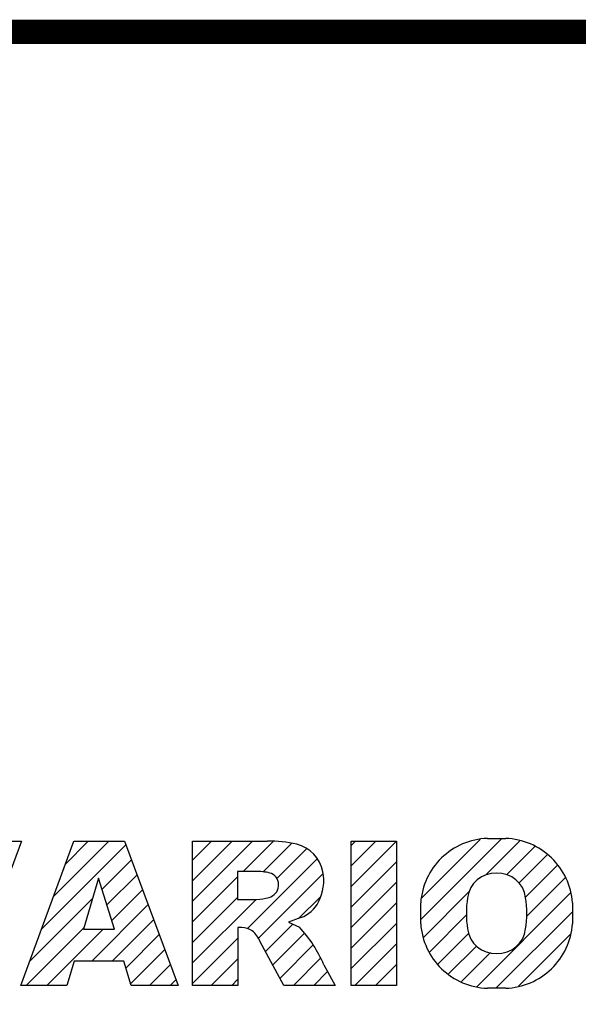
# Model space of a CAD drawing. Extents: x 345 to 4912, y -585 to 2708.
# Drawn here: x 949 to 1173, y 2231 to 2627 of the extents above; entities that cross this region are included whole.
import ezdxf

# ---------------------------------------------------------------- set-up
doc = ezdxf.new("R2010")
doc.units = 0
doc.header["$MEASUREMENT"] = 0

# ---------------------------------------------------------------- blocks, each defined once
blk = doc.blocks.new('GUIDE LINES')
at = {"color": 5, "linetype": 'Continuous'}
for p, q in [((-1610.02, 1171.01), (-1618.81, 1147.48)), ((-1617.5, 1171.01), (-1610.02, 1171.01)), ((-1610.14, 1147.48), (-1601.52, 1171.01)), ((-1606.78, 1156.65), (-1593, 1170.43)), ((-1604.84, 1161.94), (-1595.77, 1171.01)), ((-1602.9, 1167.23), (-1599.13, 1171.01)), ((-1601.52, 1171.01), (-1593.21, 1171.01)), ((-1593.21, 1171.01), (-1584.44, 1147.48)), ((-1582.11, 1167.91), (-1579.01, 1171.01)), ((-1582.11, 1164.56), (-1575.66, 1171.01)), ((-1582.11, 1161.21), (-1572.31, 1171.01)), ((-1582.11, 1147.48), (-1582.11, 1171.01)), ((-1582.11, 1171.01), (-1569.9, 1171.01)), ((-1573.87, 1166.09), (-1568.98, 1170.98)), ((-1570.61, 1165.99), (-1565.93, 1170.67)), ((-1556.22, 1170.33), (-1555.54, 1171.01)), ((-1556.22, 1166.97), (-1552.19, 1171.01)), ((-1556.22, 1163.62), (-1548.84, 1171.01)), ((-1556.22, 1171.01), (-1548.83, 1171.01)), ((-1556.22, 1147.48), (-1556.22, 1171.01)), ((-1548.83, 1171.01), (-1548.83, 1147.48)), ((-1544.87, 1158.21), (-1531.62, 1171.46)), ((-1544.73, 1161.7), (-1535.15, 1171.29)), ((-1534.17, 1165.56), (-1528.62, 1171.11)), ((-1533.99, 1171.47), (-1530.99, 1171.47)), ((-1568.36, 1164.9), (-1563.44, 1169.82)), ((-1530.82, 1165.56), (-1526.2, 1170.18)), ((-1528.87, 1164.16), (-1524.22, 1168.81)), ((-1596.89, 1163.19), (-1592.09, 1167.99)), ((-1573.14, 1156.76), (-1561.78, 1168.12)), ((-1556.22, 1160.27), (-1548.83, 1167.66)), ((-1527.79, 1161.89), (-1522.56, 1167.11)), ((-1596.09, 1160.63), (-1591.18, 1165.54)), ((-1571.53, 1166.09), (-1574.76, 1166.09)), ((-1574.76, 1166.09), (-1574.76, 1161.52)), ((-1571.37, 1155.18), (-1560.87, 1165.68)), ((-1597.44, 1164.97), (-1599.93, 1156.65)), ((-1594.86, 1156.65), (-1597.44, 1164.97)), ((-1582.11, 1157.85), (-1574.76, 1165.2)), ((-1556.22, 1156.92), (-1548.83, 1164.31)), ((-1527.6, 1158.72), (-1521.27, 1165.05)), ((-1595.3, 1158.07), (-1590.27, 1163.1)), ((-1544.44, 1155.29), (-1536.89, 1162.84)), ((-1535.71, 1147.26), (-1520.41, 1162.56)), ((-1608.72, 1151.36), (-1598.44, 1161.64)), ((-1598.58, 1151.44), (-1589.36, 1160.66)), ((-1582.11, 1154.5), (-1574.76, 1161.85)), ((-1582.11, 1151.15), (-1571.73, 1161.52)), ((-1574.76, 1161.52), (-1571.66, 1161.52)), ((-1564.8, 1158.4), (-1561.25, 1161.94)), ((-1556.22, 1153.56), (-1548.83, 1160.95)), ((-1544.87, 1157.52), (-1544.87, 1160.96)), ((-1520.1, 1160.96), (-1520.1, 1157.52)), ((-1532.61, 1147.01), (-1520.1, 1159.51)), ((-1595.23, 1151.44), (-1588.45, 1158.22)), ((-1570.19, 1153.01), (-1565.73, 1157.47)), ((-1564.42, 1158.54), (-1566.43, 1157.81)), ((-1566.43, 1157.81), (-1564.68, 1156.97)), ((-1556.22, 1150.21), (-1548.83, 1157.6)), ((-1543.46, 1152.91), (-1537.4, 1158.98)), ((-1609.25, 1147.48), (-1599.87, 1156.86)), ((-1605.89, 1147.48), (-1596.72, 1156.65)), ((-1599.93, 1156.65), (-1594.86, 1156.65)), ((-1574.09, 1156.92), (-1574.72, 1156.92)), ((-1574.72, 1156.92), (-1574.72, 1147.48)), ((-1569.01, 1150.83), (-1563.89, 1155.96)), ((-1542.07, 1150.95), (-1537.01, 1156.02)), ((-1528.92, 1147.34), (-1520.43, 1155.83)), ((-1593, 1150.31), (-1587.54, 1155.78)), ((-1582.11, 1147.8), (-1574.72, 1155.19)), ((-1567.19, 1147.48), (-1571.06, 1154.61)), ((-1555.61, 1147.48), (-1548.83, 1154.25)), ((-1592.23, 1147.73), (-1586.63, 1153.33)), ((-1567.83, 1148.66), (-1562.41, 1154.08)), ((-1540.32, 1149.35), (-1535.77, 1153.9)), ((-1538.23, 1148.09), (-1533.49, 1152.83)), ((-1601.44, 1151.44), (-1602.63, 1147.48)), ((-1593.34, 1151.44), (-1601.44, 1151.44)), ((-1592.15, 1147.48), (-1593.34, 1151.44)), ((-1579.07, 1147.48), (-1574.72, 1151.83)), ((-1565.66, 1147.48), (-1561.24, 1151.9)), ((-1589.13, 1147.48), (-1585.72, 1150.89)), ((-1562.31, 1147.48), (-1560.07, 1149.72)), ((-1560.68, 1150.85), (-1558.86, 1147.48)), ((-1552.25, 1147.48), (-1548.83, 1150.9)), ((-1585.78, 1147.48), (-1584.81, 1148.45)), ((-1575.72, 1147.48), (-1574.72, 1148.48)), ((-1602.63, 1147.48), (-1610.14, 1147.48)), ((-1584.44, 1147.48), (-1592.15, 1147.48)), ((-1574.72, 1147.48), (-1582.11, 1147.48)), ((-1558.86, 1147.48), (-1567.19, 1147.48)), ((-1558.96, 1147.48), (-1558.89, 1147.54)), ((-1558.96, 1147.48), (-1558.96, 1147.48)), ((-1548.83, 1147.48), (-1556.22, 1147.48)), ((-1548.9, 1147.48), (-1548.83, 1147.54)), ((-1530.99, 1147.01), (-1533.99, 1147.01)), ((-1528.92, 1147.34), (-1528.92, 1147.34))]:
    blk.add_line(p, q, dxfattribs=at)
at = {"linetype": 'Continuous', "const_width": 3.98, "flags": 128}
blk.add_lwpolyline([(-1818.25, 1303.15), (-1818.25, 27.41), (-27.41, 27.41), (-27.41, 1303.15)], close=True, dxfattribs=at)
at = {"color": 5, "linetype": 'Continuous'}
for centre, radius, start, end in [((-1569.24, 1152.97), 18.05, 76.681, 92.0962), ((-1566.52, 1164.96), 5.75, 10.8383, 75.5687), ((-1533.59, 1160.18), 11.3, 92.0431, 134.1979), ((-1531.39, 1160.18), 11.3, 45.8021, 87.9569), ((-1533.64, 1160.19), 11.26, 134.0233, 176.0712), ((-1531.33, 1160.19), 11.26, 3.9288, 45.9767), ((-1571.95, 1155.11), 10.99, 75.5221, 87.8106), ((-1570.16, 1163.88), 2.1, 284.7266, 62.93), ((-1568.03, 1164.51), 7.33, 332.4538, 12.0377), ((-1532.73, 1161.27), 4.52, 86.936, 173.3977), ((-1532.25, 1161.27), 4.52, 6.6023, 93.064), ((-1572.15, 1171.19), 9.68, 272.8987, 285.1174), ((-1566.29, 1163.52), 5.32, 290.5188, 333.2531), ((-1521.02, 1159.24), 16.4, 171.0443, 188.9557), ((-1543.96, 1159.24), 16.4, 351.0443, 8.9557), ((-1533.64, 1158.3), 11.26, 183.9288, 225.9767), ((-1531.33, 1158.3), 11.26, 314.0233, 356.0712), ((-1574.09, 1153.84), 3.08, 55.878, 90.0122), ((-1576.23, 1152.19), 5.71, 25.0244, 47.3106), ((-1580.29, 1142.41), 21.35, 23.2882, 42.9901), ((-1532.73, 1157.21), 4.52, 186.6023, 273.064), ((-1532.25, 1157.21), 4.52, 266.936, 353.3977), ((-1533.59, 1158.3), 11.3, 225.8021, 267.9569), ((-1531.39, 1158.3), 11.3, 272.0431, 314.1979)]:
    blk.add_arc(centre, radius, start, end, dxfattribs=at)
blk = doc.blocks.new('GUIDE LINES1')
at = {"color": 3, "linetype": 'Continuous'}
blk.add_blockref('GUIDE LINES', (0, 0), dxfattribs=at)

msp = doc.modelspace()

# ---------------------------------------------------------------- block references
at = {"color": 3, "linetype": 'Continuous', "xscale": 2.460963963150001, "yscale": 2.460963963150001, "zscale": 2.460963963150001}
msp.add_blockref('GUIDE LINES1', (4911.5, -585.17), dxfattribs=at)

doc.saveas('drawing.dxf')
